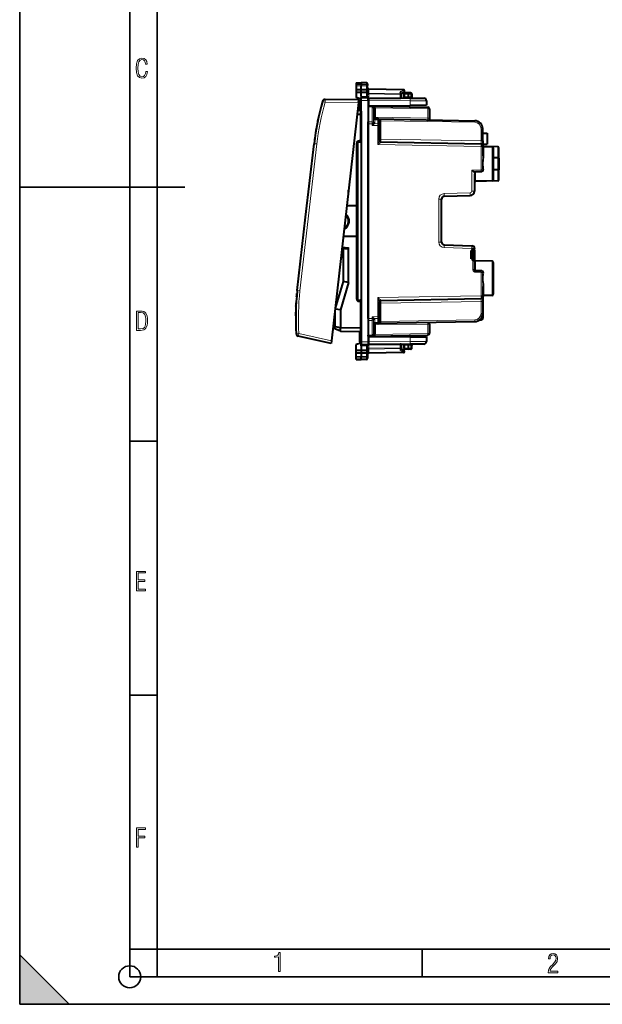
# Model space of a CAD drawing. Extents: x 0 to 420, y 0 to 297.
# Drawn here: x 0 to 106, y 0 to 179 of the extents above; entities that cross this region are included whole.
import ezdxf

# ---------------------------------------------------------------- set-up
doc = ezdxf.new("R2010")
doc.units = 0

msp = doc.modelspace()

# ---------------------------------------------------------------- linework, layer by layer
at = {"color": 7, "lineweight": 35}
for p, q in [((0, 0), (0, 297)), ((0, 0), (0, 297)), ((20.000401, 4.99976), (20.000401, 292)), ((25.000401, 9.99976), (25.000401, 287)), ((0, 148.5), (30, 148.5)), ((20.000401, 102.333), (25.000401, 102.333)), ((20.000401, 56.166599), (25.000401, 56.166599)), ((0, 9), (9, 0)), ((0, 0), (0, 9)), ((20.000401, 10), (25.000401, 10)), ((20.000401, 9.99976), (25.000401, 9.99976)), ((25.000401, 9.99976), (410, 9.99976)), ((25.0005, 4.99976), (25.0005, 9.99976)), ((73.125504, 4.99976), (73.125504, 9.99976)), ((20.000401, 4.99976), (167.501007, 4.99976)), ((0, 0), (420, 0)), ((0, 0), (420, 0)), ((0, 0), (9, 0))]:
    msp.add_line(p, q, dxfattribs=at)
at = {"color": 7, "lineweight": 40}
for p, q in [((61.138, 167.463974), (62.037998, 167.479691)), ((61.138, 167.463974), (62.037998, 167.479691)), ((61.138, 167.463974), (61.138, 167.143402)), ((61.138, 167.143402), (61.138, 166.944305)), ((61.138, 166.944305), (61.138, 166.273743)), ((62.037998, 167.479691), (62.037998, 167.157425)), ((63.016491, 167.462616), (62.037998, 167.479691)), ((63.016491, 167.462616), (62.037998, 167.479691)), ((62.037998, 167.157425), (62.037998, 166.941345)), ((62.037998, 166.270798), (62.037998, 166.941345)), ((63.213001, 167.262634), (63.213001, 166.969452)), ((63.213001, 166.213348), (63.213001, 166.969452)), ((61.138, 166.273743), (62.037998, 166.270798)), ((61.138, 166.273666), (61.138, 165.782639)), ((61.138, 165.782639), (61.138, 164.779694)), ((61.138, 165.782639), (62.037998, 165.779694)), ((62.037998, 164.479691), (61.138, 164.779694)), ((62.037998, 166.270798), (63.016491, 166.274002)), ((62.037998, 165.779694), (62.037998, 166.270798)), ((62.037998, 165.779694), (63.016491, 165.782898)), ((62.037998, 165.017212), (62.037998, 165.779694)), ((62.037998, 165.017212), (62.037998, 164.779694)), ((62.037998, 164.779694), (63.313, 164.768555)), ((62.037998, 164.279709), (62.037998, 164.779434)), ((63.21077, 165.040649), (63.213001, 164.903076)), ((63.213001, 166.047211), (63.213001, 166.213348)), ((63.213001, 165.918671), (63.213001, 166.047211)), ((63.213001, 165.351776), (63.213001, 165.918671)), ((63.213001, 164.76944), (63.213001, 164.903076)), ((63.313, 164.268585), (63.313, 164.768311)), ((63.313412, 164.768555), (63.360733, 164.768143)), ((63.39233, 164.73587), (63.360733, 164.768143)), ((69.716492, 166.216171), (63.409508, 166.326263)), ((63.510593, 164.689896), (69.116493, 164.668091)), ((69.313004, 165.517181), (69.822105, 165.848587)), ((69.313004, 165.34346), (69.313004, 165.564713)), ((69.313004, 164.71582), (69.313004, 165.34346)), ((69.313004, 164.716202), (70.939178, 164.702011)), ((69.717934, 166.157562), (69.824211, 166.182434)), ((69.788002, 164.886337), (69.788002, 165.418304)), ((70.638, 165.629684), (69.984512, 165.618286)), ((70.637917, 165.629288), (70.638, 165.429779)), ((71.064743, 165.625961), (70.638, 165.629684)), ((70.638, 164.904541), (70.638, 165.429779)), ((70.638084, 164.705048), (70.638, 164.904587)), ((70.939178, 164.702011), (73.417366, 164.680389)), ((71.262726, 165.415497), (71.236137, 164.908142)), ((61.63213, 164.392944), (55.521999, 164.446274)), ((61.575317, 163.894333), (56.640076, 120.578255)), ((61.575317, 163.894333), (61.632099, 164.3927)), ((61.813004, 162.409119), (61.813, 164.279221)), ((61.813, 164.279221), (61.813004, 162.409119)), ((62.037998, 164.479691), (62.00951, 164.479187)), ((62.037998, 162.329681), (62.037998, 164.279709)), ((63.313, 164.268585), (63.313, 120.3908)), ((63.511253, 163.293915), (63.313099, 163.292191)), ((64.043236, 163.217377), (63.338001, 163.229691)), ((63.338001, 163.229477), (63.338001, 163.083221)), ((63.338001, 163.083221), (63.338001, 160.375214)), ((63.511253, 163.293915), (70.939178, 163.358734)), ((64.043236, 163.217377), (74.143234, 163.041077)), ((64.043518, 163.217377), (64.061653, 163.216492)), ((64.337997, 162.858841), (64.337997, 162.917343)), ((64.337997, 162.858841), (64.337997, 161.20079)), ((69.313004, 163.292191), (69.313004, 163.344543)), ((69.313004, 163.292191), (69.313004, 163.125397)), ((73.913002, 163.384689), (70.939178, 163.358734)), ((73.913002, 164.180405), (73.913002, 163.384689)), ((61.841492, 161.709503), (61.325363, 161.7005)), ((61.841492, 162.409607), (61.40527, 162.401993)), ((61.841972, 162.409607), (61.842815, 162.409637)), ((61.841972, 161.709503), (61.842815, 161.709518)), ((62.037998, 162.329681), (62.037998, 156.970657)), ((74.438004, 162.741119), (74.438004, 161.03479)), ((53.898399, 159.285599), (53.863075, 159.086853)), ((54.128227, 160.470673), (54.087105, 160.270569)), ((54.189091, 160.758698), (54.128227, 160.470673)), ((54.232475, 160.958527), (54.189091, 160.758698)), ((63.338001, 160.021683), (63.338001, 160.375214)), ((63.338001, 124.637695), (63.338001, 160.021683)), ((65.043236, 160.893677), (64.616493, 160.901123)), ((65.043236, 160.893677), (82.664177, 160.586105)), ((65.337997, 160.589279), (65.337997, 160.535156)), ((65.337997, 160.535156), (65.337997, 159.827866)), ((65.337997, 159.827866), (65.337997, 159.686432)), ((65.337997, 159.686432), (65.337997, 156.997742)), ((74.438004, 161.03479), (74.438004, 160.729691)), ((53.628559, 157.605347), (53.600929, 157.406555)), ((53.81263, 158.79361), (53.779533, 158.59462)), ((53.863075, 159.086853), (53.81263, 158.79361)), ((63.313, 158.937759), (63.338001, 158.937546)), ((84.138, 156.906601), (84.138, 159.086334)), ((84.138, 158.329681), (84.938004, 158.329681)), ((84.938004, 158.329681), (84.938004, 156.329681)), ((51.953979, 143.051361), (53.475491, 156.405502)), ((53.561443, 157.110397), (53.53603, 156.911362)), ((53.600929, 157.406555), (53.561443, 157.110397)), ((61.313, 156.42395), (61.313, 128.235428)), ((61.841492, 156.826263), (61.70602, 156.823898)), ((62.037998, 156.970657), (62.037998, 156.829681)), ((62.037998, 156.829681), (62.037998, 156.629715)), ((62.037998, 156.629715), (62.037998, 128.029663)), ((65.632767, 156.724548), (83.843231, 156.406677)), ((84.138, 156.906601), (84.138, 156.107132)), ((84.138, 156.329681), (84.938004, 156.329681)), ((84.138, 155.906723), (84.138, 156.106323)), ((84.138, 155.906723), (84.138, 154.182404)), ((86.841492, 155.833115), (84.334511, 155.876877)), ((86.841492, 155.833115), (84.334511, 155.876877)), ((85.841492, 155.833115), (84.334511, 155.859421)), ((85.841492, 155.833115), (84.334511, 155.859421)), ((63.338001, 155.329681), (63.313, 155.325287)), ((86.038002, 155.633148), (86.038002, 149.826233)), ((87.038002, 153.788635), (87.038002, 155.633148)), ((86.841492, 153.82576), (86.038002, 153.828308)), ((87.038002, 153.788635), (87.038002, 151.670731)), ((82.638, 150.896454), (82.638, 147.802246)), ((82.80703, 151.332642), (83.843231, 151.350723)), ((86.841492, 151.633621), (86.038002, 151.631058)), ((87.038002, 149.826233), (87.038002, 151.670731)), ((85.841492, 149.626266), (82.834511, 149.573776)), ((86.841492, 149.626251), (82.834511, 149.55632)), ((59.762848, 147.233566), (59.762848, 147.986481)), ((77.120552, 146.837021), (81.865921, 147.002731)), ((61.112999, 145.079681), (59.43166, 145.079681)), ((61.312969, 145.079681), (61.112999, 145.079681)), ((76.638, 138.522064), (76.638, 146.337326)), ((50.432465, 129.69722), (51.953979, 143.051361)), ((58.805016, 139.579681), (61.112999, 139.579681)), ((61.112999, 139.579681), (61.312969, 139.579681)), ((77.120552, 138.022369), (82.155449, 137.846542)), ((58.475266, 136.683578), (58.549736, 136.646439)), ((58.601372, 136.24646), (58.64283, 136.610321)), ((58.763, 137.052612), (58.763, 131.329681)), ((59.762848, 131.182892), (59.762848, 137.425812)), ((82.038002, 135.479691), (82.038002, 136.979691)), ((82.142365, 136.979691), (82.038002, 136.979691)), ((82.142365, 136.979691), (82.237999, 136.979691)), ((82.237999, 137.329681), (82.638, 137.329681)), ((82.237999, 137.329681), (82.237999, 136.979691)), ((82.237999, 136.979691), (82.237999, 135.479691)), ((82.624527, 135.329681), (82.624527, 137.129684)), ((82.638, 137.346848), (82.638, 137.329681)), ((82.638, 137.329681), (82.638, 137.310852)), ((82.638, 137.057144), (82.638, 135.148514)), ((82.237999, 135.479691), (82.038002, 135.479691)), ((82.237999, 135.479691), (82.237999, 135.129684)), ((82.340622, 135.129684), (82.237999, 135.129684)), ((82.638, 135.129684), (82.340622, 135.129684)), ((82.638, 135.148514), (82.638, 135.129684)), ((82.638, 135.129684), (82.638, 133.526215)), ((82.7127, 135.129684), (82.638, 135.129684)), ((85.841492, 135.033112), (82.834511, 135.085602)), ((85.841492, 135.033112), (82.834511, 135.085602)), ((86.038002, 134.833145), (86.038002, 129.02623)), ((82.834511, 133.326263), (83.843231, 133.308655)), ((58.763, 131.329681), (57.315189, 126.503654)), ((59.762848, 131.182892), (58.262848, 126.182899)), ((59.762848, 131.182892), (58.763, 131.329681)), ((50.329502, 128.693588), (50.357651, 128.991058)), ((50.357651, 128.991058), (50.377659, 129.190704)), ((63.338001, 129.329681), (63.313, 129.334091)), ((84.138, 130.476974), (84.138, 128.752655)), ((50.206944, 126.997406), (50.223755, 127.294472)), ((50.223755, 127.294472), (50.236275, 127.495819)), ((50.311703, 128.493698), (50.329502, 128.693588)), ((61.841492, 127.833122), (61.70602, 127.83548)), ((62.037998, 128.029663), (62.037998, 127.829689)), ((62.037998, 127.829689), (62.037998, 127.688721)), ((62.037998, 127.688721), (62.037998, 122.329689)), ((65.337997, 127.661629), (65.337997, 124.972946)), ((65.632767, 127.934837), (83.843231, 128.252701)), ((84.138, 128.553055), (84.138, 128.752655)), ((84.138, 128.552246), (84.138, 127.752777)), ((84.138, 127.752777), (84.138, 125.573051)), ((85.841492, 128.826263), (84.334511, 128.799957)), ((50.14584, 125.090591), (50.148521, 125.295067)), ((50.148521, 125.295067), (50.154011, 125.589409)), ((50.154011, 125.589409), (50.158951, 125.793625)), ((50.196655, 126.795799), (50.206944, 126.997406)), ((57.263, 126.045593), (57.263, 123.195518)), ((58.262848, 126.182899), (57.294838, 126.325012)), ((57.360817, 126.903221), (57.430962, 126.887993)), ((58.262848, 126.182899), (58.262848, 123.012344)), ((63.313, 125.721619), (63.338001, 125.721832)), ((84.138, 125.563599), (84.138, 124.633598)), ((57.263, 123.987572), (57.027138, 123.975456)), ((57.131123, 124.888115), (57.263, 124.861855)), ((63.338001, 124.637695), (63.338001, 124.284164)), ((63.338001, 124.284164), (63.338001, 121.576157)), ((65.043236, 123.765701), (64.616493, 123.758255)), ((65.043236, 123.765701), (82.664177, 124.07328)), ((65.058945, 123.766388), (65.043571, 123.765709)), ((65.337997, 124.972946), (65.337997, 124.831512)), ((65.337997, 124.831512), (65.337997, 124.124222)), ((65.337997, 124.124222), (65.337997, 124.070099)), ((74.438004, 123.624588), (74.438004, 123.929688)), ((74.438004, 123.624588), (74.438004, 121.918251)), ((83.840622, 124.333611), (83.478218, 124.330452)), ((57.263, 123.195518), (58.262848, 123.012344)), ((57.263, 122.729691), (57.263, 123.195518)), ((58.262848, 122.312233), (57.263, 122.729691)), ((58.262695, 122.312241), (58.262695, 123.012344)), ((58.262848, 123.012344), (61.841492, 122.949875)), ((58.262848, 122.312233), (61.841492, 122.249771)), ((61.813, 120.380157), (61.813004, 122.250267)), ((61.813004, 122.250267), (61.813, 120.380157)), ((61.841972, 122.949867), (61.842815, 122.94986)), ((61.841972, 122.249763), (61.842815, 122.249741)), ((62.037998, 122.329689), (62.037998, 120.379669)), ((64.337997, 123.45858), (64.337997, 121.800537)), ((64.337997, 121.742294), (64.337997, 121.800537)), ((56.583263, 120.079643), (50.617744, 121.402168)), ((56.640076, 120.578255), (56.583294, 120.079895)), ((62.037998, 120.179688), (61.138, 119.879692)), ((62.037998, 120.179688), (62.00951, 120.180183)), ((62.037998, 120.379669), (62.037998, 119.879944)), ((62.037998, 119.879692), (63.313, 119.890816)), ((63.213001, 119.889946), (63.213001, 119.756302)), ((63.313, 120.3908), (63.313, 119.891068)), ((63.313, 119.890816), (63.360733, 119.891235)), ((63.511253, 121.365456), (63.313099, 121.367188)), ((63.338001, 121.429901), (63.338001, 121.576157)), ((63.338001, 121.429688), (64.043236, 121.442001)), ((63.39233, 119.9235), (63.360733, 119.891235)), ((63.510593, 119.96949), (69.116493, 119.991287)), ((63.511253, 121.365456), (70.939178, 121.300636)), ((64.043236, 121.442001), (74.143234, 121.618294)), ((69.313004, 121.533981), (69.313004, 121.367188)), ((69.313004, 121.367188), (69.313004, 121.314827)), ((69.313004, 119.943176), (70.939178, 119.957367)), ((69.313004, 119.315918), (69.313004, 119.94355)), ((70.638, 119.754829), (70.638077, 119.954338)), ((70.939178, 121.300636), (73.913002, 121.274681)), ((73.417366, 119.978996), (70.939178, 119.957367)), ((73.913002, 121.274681), (73.913002, 120.478973)), ((61.138, 118.87674), (61.138, 119.879692)), ((61.138, 118.87674), (62.037998, 118.879692)), ((61.138, 118.385704), (61.138, 118.876732)), ((61.138, 118.385635), (62.037998, 118.388588)), ((61.138, 117.71508), (61.138, 118.385635)), ((62.037998, 119.642159), (62.037998, 119.879692)), ((62.037998, 119.642159), (62.037998, 118.879692)), ((62.037998, 118.879692), (63.016491, 118.87648)), ((62.037998, 118.879692), (62.037998, 118.388588)), ((62.037998, 118.388588), (62.037998, 117.718033)), ((62.037998, 118.388588), (63.016491, 118.385376)), ((63.21077, 119.618736), (63.213001, 119.756302)), ((63.213001, 119.307594), (63.213001, 118.740715)), ((63.213001, 118.740715), (63.213001, 118.61216)), ((63.213001, 118.61216), (63.213001, 118.446037)), ((63.213001, 118.446037), (63.213001, 117.689926)), ((69.716492, 118.443207), (63.409508, 118.333122)), ((69.313004, 119.315918), (69.313004, 119.094673)), ((69.313004, 119.142189), (69.822105, 118.810791)), ((69.717934, 118.501823), (69.824211, 118.476944)), ((69.788002, 119.241066), (69.788002, 119.773041)), ((70.638, 119.029686), (69.984512, 119.041092)), ((70.637917, 119.03009), (70.638, 119.229599)), ((70.638, 119.229599), (70.638, 119.754829)), ((71.064743, 119.033417), (70.638, 119.029686)), ((71.262726, 119.243874), (71.236137, 119.751228)), ((61.138, 117.515976), (61.138, 117.71508)), ((61.138, 117.195396), (61.138, 117.515976)), ((61.138, 117.195396), (62.037998, 117.179688)), ((62.037998, 117.501953), (62.037998, 117.718033)), ((62.037998, 117.179688), (62.037998, 117.501953)), ((63.016491, 117.19677), (62.037998, 117.179688)), ((63.213001, 117.689926), (63.213001, 117.396736))]:
    msp.add_line(p, q, dxfattribs=at)
at = {"color": 7, "lineweight": 18}
for p, q in [((61.138, 167.143402), (62.037998, 167.157425)), ((61.138, 166.944305), (62.037998, 166.941345)), ((63.016491, 167.142181), (62.037998, 167.157425)), ((63.016491, 166.94455), (62.037998, 166.941345)), ((63.016491, 167.462616), (63.016491, 167.142181)), ((63.016491, 167.142181), (63.016491, 166.94455)), ((63.016491, 166.274002), (63.016491, 166.94455)), ((62.037998, 165.017212), (63.016491, 165.008682)), ((63.016491, 166.009644), (63.015526, 166.274002)), ((63.015526, 165.782898), (63.016491, 166.009644)), ((63.016491, 165.008682), (63.016491, 165.782898)), ((63.21077, 165.040649), (63.213001, 165.351776)), ((63.213001, 165.443069), (63.409508, 165.443069)), ((63.213001, 165.351776), (63.409508, 165.351776)), ((63.408066, 166.2677), (63.409439, 166.326172)), ((69.717934, 166.157562), (63.408066, 166.2677)), ((63.408066, 166.2677), (63.408066, 165.584473)), ((69.117935, 165.484818), (63.408066, 165.584473)), ((63.409508, 165.443069), (63.408066, 165.584473)), ((63.409508, 165.443069), (63.409508, 165.351776)), ((69.116493, 165.34346), (63.409508, 165.443069)), ((63.511253, 164.266846), (63.510593, 164.689896)), ((69.116493, 164.668091), (69.116493, 165.34346)), ((69.313004, 165.34346), (69.116493, 165.34346)), ((69.117935, 165.766998), (69.717934, 166.157562)), ((69.117935, 165.484818), (69.117935, 165.766998)), ((69.788002, 165.418304), (69.981018, 165.418304)), ((69.981018, 164.893082), (69.788094, 164.886353)), ((70.638, 165.429779), (69.981018, 165.418304)), ((69.981018, 164.893082), (69.981018, 165.418304)), ((70.638, 164.904541), (69.981018, 164.893082)), ((71.069977, 165.425964), (70.638, 165.429749)), ((70.638, 164.904587), (71.042473, 164.901062)), ((71.069977, 165.425964), (71.042473, 164.901062)), ((71.042473, 164.901062), (71.235641, 164.908112)), ((55.508965, 163.947281), (55.038441, 164.08815)), ((61.575317, 163.894333), (55.508965, 163.947281)), ((61.813, 164.279221), (61.871578, 164.279221)), ((62.037998, 164.282135), (61.871578, 164.279221)), ((61.871578, 162.412415), (61.871578, 164.279221)), ((62.037998, 164.279709), (63.313, 164.268585)), ((63.313, 164.266846), (63.511253, 164.266846)), ((64.043556, 163.070908), (63.338001, 163.083221)), ((63.511253, 164.266846), (70.939178, 164.202026)), ((63.511253, 164.266846), (63.511253, 163.293915)), ((64.043556, 163.070908), (64.043297, 163.217041)), ((64.043556, 163.070908), (64.043556, 160.3629)), ((64.632767, 162.907135), (64.337997, 162.907135)), ((64.632683, 162.911911), (64.632759, 162.907501)), ((64.632767, 162.907135), (74.143234, 162.741119)), ((64.632767, 162.907135), (64.632767, 161.20079)), ((70.939178, 164.202026), (70.939178, 163.358734)), ((70.939178, 164.202026), (73.913002, 164.180405)), ((61.841492, 161.709503), (61.841492, 157.02623)), ((61.842934, 162.409637), (61.842934, 161.709534)), ((64.632767, 161.20079), (64.337997, 161.20079)), ((74.143234, 161.03479), (64.632767, 161.20079)), ((74.143234, 162.741119), (74.438004, 162.741119)), ((74.143234, 162.741119), (74.143234, 161.03479)), ((63.313, 159.687225), (63.338001, 159.662781)), ((63.338001, 159.437531), (63.313, 159.437744)), ((64.043556, 160.3629), (63.338001, 160.375214)), ((64.040619, 160.009415), (63.338001, 160.021683)), ((64.040619, 160.009415), (64.043556, 160.3629)), ((64.040619, 160.009415), (64.040619, 159.703888)), ((64.040619, 160.009415), (64.173721, 160.009415)), ((64.040619, 159.703888), (64.173721, 160.009415)), ((64.040619, 159.703888), (64.305, 159.893127)), ((65.040619, 159.686432), (64.040619, 159.703888)), ((64.272079, 160.836166), (64.272034, 160.283539)), ((65.043556, 160.039963), (64.464676, 160.050064)), ((64.500603, 160.756729), (64.500511, 160.204132)), ((65.043556, 160.747253), (64.500603, 160.756729)), ((65.043556, 160.039963), (65.040619, 159.686432)), ((65.337997, 159.686432), (65.040619, 159.686432)), ((65.040619, 159.686432), (65.040619, 156.234879)), ((65.043289, 160.893463), (65.043556, 160.747253)), ((65.043556, 160.747253), (65.043556, 160.039963)), ((65.337997, 160.583435), (65.632767, 160.583435)), ((65.632759, 160.583923), (65.632713, 160.586349)), ((65.632767, 157.224472), (65.632767, 160.583435)), ((65.632767, 160.583435), (82.664177, 160.286148)), ((74.143234, 161.03479), (74.438004, 161.03479)), ((63.313, 158.737762), (63.338001, 158.737549)), ((83.843231, 159.086334), (84.138, 159.086334)), ((83.843231, 156.906601), (83.843231, 159.086334)), ((50.920582, 129.641602), (53.963608, 156.349884)), ((53.475491, 156.405502), (53.963608, 156.349884)), ((61.116489, 145.079681), (61.116489, 156.42395)), ((61.313, 156.42395), (61.116489, 156.42395)), ((61.50951, 156.42395), (61.313, 156.42395)), ((61.50951, 156.42395), (61.50951, 128.235428)), ((61.70602, 157.023865), (61.841492, 157.02623)), ((61.841492, 156.626282), (61.70602, 156.623932)), ((62.037998, 157.02623), (61.841492, 157.02623)), ((65.040619, 156.234879), (83.840622, 155.906723)), ((65.337997, 157.224472), (65.632767, 157.224472)), ((65.632271, 156.70784), (65.632713, 156.724304)), ((83.843231, 156.906601), (65.632767, 157.224472)), ((83.840622, 155.906723), (84.138, 155.906723)), ((83.840622, 155.906723), (83.840622, 151.650681)), ((83.843231, 156.906601), (84.138, 156.906601)), ((84.334511, 155.876877), (84.334511, 155.871841)), ((84.334511, 155.859421), (84.334511, 154.095154)), ((85.841492, 155.833115), (85.841492, 149.626266)), ((86.841492, 153.82576), (86.841492, 155.833115)), ((63.338001, 155.127991), (63.313, 155.123581)), ((86.841492, 153.82576), (86.841492, 151.633621)), ((82.142365, 151.621033), (83.840622, 151.650681)), ((82.142365, 151.621033), (82.142365, 147.802246)), ((82.627747, 151.132904), (82.61837, 151.132675)), ((82.82016, 151.228043), (82.82016, 151.33287)), ((82.82016, 151.228043), (83.843231, 151.245331)), ((82.834511, 151.005707), (82.834511, 149.573776)), ((83.840622, 151.650681), (84.123337, 151.650681)), ((83.843231, 151.245331), (83.843231, 151.350723)), ((86.841492, 149.626251), (86.841492, 151.633621)), ((82.834511, 149.574127), (82.834511, 149.55632)), ((59.664982, 147.127518), (59.72459, 147.128937)), ((77.107468, 147.336716), (81.852829, 147.502426)), ((82.638, 147.802246), (82.142365, 147.802246)), ((61.112999, 139.579681), (61.112999, 145.079681)), ((76.638, 146.337326), (76.142365, 146.337326)), ((76.142365, 138.522064), (76.142365, 146.337326)), ((61.116489, 128.235428), (61.116489, 139.579681)), ((76.638, 138.522064), (76.142365, 138.522064)), ((58.601372, 136.24646), (58.427601, 136.266266)), ((58.64283, 136.610321), (58.469059, 136.630127)), ((58.499149, 136.895142), (58.754585, 136.767792)), ((58.801807, 137.244843), (58.716152, 137.263931)), ((77.107468, 137.522675), (82.142365, 137.346848)), ((82.638, 137.346848), (82.142365, 137.346848)), ((82.142365, 137.346848), (82.142365, 136.979691)), ((82.624527, 137.129684), (82.237999, 137.129684)), ((82.638, 137.057144), (82.624504, 137.057144)), ((82.624527, 135.329681), (82.237999, 135.329681)), ((82.340622, 135.129684), (82.340622, 133.526215)), ((82.834511, 135.085602), (82.834511, 133.431091)), ((85.841492, 135.033112), (85.841492, 128.826263)), ((82.638, 133.526215), (82.340622, 133.526215)), ((83.843231, 133.414032), (82.834511, 133.431091)), ((82.836258, 133.02623), (82.834511, 133.326263)), ((82.836258, 133.02623), (83.840622, 133.008698)), ((83.840622, 133.008698), (83.840622, 128.752655)), ((83.840622, 133.008698), (84.123337, 133.008698)), ((83.843231, 133.414032), (83.843231, 133.308655)), ((58.653454, 130.964539), (57.373959, 127.019455)), ((50.432465, 129.69722), (50.920582, 129.641602)), ((63.338001, 129.531387), (63.313, 129.535797)), ((84.334511, 130.564209), (84.334511, 128.799957)), ((61.116489, 128.235428), (61.313, 128.235428)), ((61.50951, 128.235428), (61.313, 128.235428)), ((61.841492, 128.033081), (61.70602, 128.035446)), ((61.70602, 127.635513), (61.841492, 127.633148)), ((61.841492, 127.633148), (62.037998, 127.633148)), ((61.841492, 127.633148), (61.841492, 122.949875)), ((65.040619, 128.4245), (83.840622, 128.752655)), ((65.040619, 128.4245), (65.040619, 124.972946)), ((65.337997, 127.434914), (65.632767, 127.434914)), ((65.632713, 127.935066), (65.632271, 127.951538)), ((83.843231, 127.752777), (65.632767, 127.434914)), ((65.632767, 124.075951), (65.632767, 127.434914)), ((83.840622, 128.752655), (84.138, 128.752655)), ((83.843231, 127.752777), (84.138, 127.752777)), ((83.843231, 127.752777), (83.843231, 125.573051)), ((57.263279, 125.509438), (57.202812, 125.516327)), ((57.369316, 126.683105), (57.33617, 126.686882)), ((63.313, 125.921608), (63.338001, 125.921829)), ((83.843231, 125.573051), (84.138, 125.573051)), ((57.263, 124.186691), (57.049957, 124.175751)), ((57.108471, 124.689293), (57.263, 124.658516)), ((63.338001, 125.221855), (63.313, 125.221634)), ((63.338001, 124.99659), (63.313, 124.972145)), ((63.338001, 124.637695), (64.040619, 124.649963)), ((63.338001, 124.284164), (64.043556, 124.296478)), ((65.040619, 124.972946), (64.040619, 124.95549)), ((64.040619, 124.95549), (64.040619, 124.649963)), ((64.173721, 124.649963), (64.040619, 124.95549)), ((64.305, 124.766243), (64.040619, 124.95549)), ((64.043556, 124.296478), (64.040619, 124.649963)), ((64.040619, 124.649963), (64.173721, 124.649963)), ((64.043556, 124.296478), (64.043556, 121.58847)), ((64.272079, 123.823204), (64.272034, 124.375847)), ((65.043556, 124.619415), (64.464676, 124.609306)), ((64.500603, 123.902649), (64.500511, 124.455246)), ((65.043556, 123.912125), (64.500603, 123.902649)), ((74.143234, 123.624588), (64.632767, 123.45858)), ((65.337997, 124.972946), (65.040619, 124.972946)), ((65.040619, 124.972946), (65.043556, 124.619415)), ((65.043556, 123.912125), (65.043289, 123.765915)), ((65.043556, 124.619415), (65.043556, 123.912125)), ((65.337997, 124.075951), (65.632767, 124.075951)), ((65.632721, 124.073509), (65.632767, 124.075951)), ((65.632767, 124.075951), (82.664177, 124.37323)), ((74.438004, 123.624588), (74.143234, 123.624588)), ((74.143234, 123.624588), (74.143234, 121.918251)), ((83.840622, 124.676559), (83.840622, 124.333611)), ((56.640076, 120.578255), (50.717293, 121.891304)), ((61.842934, 122.249748), (61.842934, 122.949852)), ((61.871578, 120.380157), (61.871578, 122.246964)), ((64.632767, 123.45858), (64.337997, 123.45858)), ((64.632767, 121.752243), (64.337997, 121.752243)), ((64.632759, 121.751877), (64.632683, 121.747467)), ((64.632767, 123.45858), (64.632767, 121.752243)), ((64.632767, 121.752243), (74.143234, 121.918251)), ((74.438004, 121.918251), (74.143234, 121.918251)), ((61.813, 120.380157), (61.871578, 120.380157)), ((62.037998, 120.377251), (61.871578, 120.380157)), ((62.037998, 120.379669), (63.313, 120.3908)), ((63.313, 120.392525), (63.511253, 120.392525)), ((63.338001, 121.576157), (64.043556, 121.58847)), ((63.510593, 119.96949), (63.511253, 120.392525)), ((63.511253, 120.392525), (63.511253, 121.365456)), ((63.511253, 120.392525), (70.939178, 120.457352)), ((64.043289, 121.442238), (64.043556, 121.58847)), ((69.116493, 119.315918), (69.116493, 119.991287)), ((70.939178, 121.300636), (70.939178, 120.457352)), ((73.913002, 120.478973), (70.939178, 120.457352)), ((62.037998, 119.642159), (63.016491, 119.650696)), ((63.015526, 118.876488), (63.016491, 118.649727)), ((63.016491, 118.649727), (63.015526, 118.385376)), ((63.016491, 119.650696), (63.016491, 118.87648)), ((63.016491, 118.385376), (63.016491, 117.714821)), ((63.21077, 119.618736), (63.213001, 119.307594)), ((63.409508, 119.307594), (63.213001, 119.307594)), ((63.409508, 119.216301), (63.213001, 119.216301)), ((63.409508, 119.216301), (63.408066, 119.074898)), ((69.117935, 119.174561), (63.408066, 119.074898)), ((63.408066, 118.391678), (63.408066, 119.074898)), ((69.717934, 118.501823), (63.408066, 118.391678)), ((63.408066, 118.391678), (63.409439, 118.333206)), ((69.116493, 119.315918), (63.409508, 119.216301)), ((63.409508, 119.307594), (63.409508, 119.216301)), ((69.313004, 119.315918), (69.116493, 119.315918)), ((69.117935, 119.174561), (69.117935, 118.89238)), ((69.117935, 118.89238), (69.717934, 118.501823)), ((69.788002, 119.241066), (69.981018, 119.241066)), ((69.788406, 119.773026), (69.981018, 119.766296)), ((70.638, 119.754829), (69.981018, 119.766296)), ((69.981018, 119.241066), (69.981018, 119.766296)), ((70.638, 119.229599), (69.981018, 119.241066)), ((70.638, 119.754791), (71.042473, 119.758324)), ((71.069977, 119.233406), (70.638, 119.229637)), ((71.042473, 119.758324), (71.236038, 119.751236)), ((71.069977, 119.233406), (71.042473, 119.758324)), ((61.138, 117.71508), (62.037998, 117.718033)), ((61.138, 117.515976), (62.037998, 117.501953)), ((63.016491, 117.714821), (62.037998, 117.718033)), ((63.016491, 117.517197), (62.037998, 117.501953)), ((63.016491, 117.714821), (63.016491, 117.517197)), ((63.016491, 117.517197), (63.016491, 117.19677))]:
    msp.add_line(p, q, dxfattribs=at)
for points in [[(23.198622, 169.552216), (22.902647, 169.552216), (22.82748, 169.129395), (22.686541, 168.82402), (22.475132, 168.640808), (22.207346, 168.579727), (21.878487, 168.673691), (21.652983, 168.964966), (21.521441, 169.448853), (21.479158, 170.130066), (21.521441, 170.80658), (21.652983, 171.290466), (21.878487, 171.581741), (22.207346, 171.680405), (22.470432, 171.624023), (22.677145, 171.468994), (22.813387, 171.210602), (22.87446, 170.862946), (23.175131, 170.862946), (23.095264, 171.323349), (22.902647, 171.661606), (22.597279, 171.873016), (22.207346, 171.948181), (21.737547, 171.835434), (21.418083, 171.497177), (21.230165, 170.928726), (21.173788, 170.130066), (21.230165, 169.322006), (21.418083, 168.753555), (21.737547, 168.415298), (22.207346, 168.307251), (22.601976, 168.382416), (22.902647, 168.61731), (23.099964, 169.007248)], [(21.209959, 122.479729), (21.938147, 122.479729), (22.267006, 122.49852), (22.53949, 122.573685), (22.760294, 122.695839), (22.93412, 122.879059), (23.060965, 123.118652), (23.150227, 123.419327), (23.201904, 123.790466), (23.220697, 124.232079), (23.201904, 124.668991), (23.150227, 125.040131), (23.065662, 125.340805), (22.93412, 125.580399), (22.760294, 125.758926), (22.53949, 125.881073), (22.262308, 125.956238), (21.938147, 125.979729), (21.209959, 125.979729)], [(21.501234, 122.742813), (21.501234, 125.721336), (21.919355, 125.721336), (22.407946, 125.641472), (22.708616, 125.387779), (22.858952, 124.927383), (22.891838, 124.607918), (22.905931, 124.227379), (22.858952, 123.527382), (22.708616, 123.066978), (22.407946, 122.817986), (21.919355, 122.742813)], [(21.244259, 75.172127), (22.850969, 75.172127), (22.850969, 75.444611), (21.535534, 75.444611), (21.535534, 76.868103), (22.719427, 76.868103), (22.719427, 77.135887), (21.535534, 77.135887), (21.535534, 78.399643), (22.850969, 78.399643), (22.850969, 78.672127), (21.244259, 78.672127)], [(21.244259, 28.569124), (21.535534, 28.569124), (21.535534, 30.265097), (22.719427, 30.265097), (22.719427, 30.532883), (21.535534, 30.532883), (21.535534, 31.79664), (22.850969, 31.79664), (22.850969, 32.069122), (21.244259, 32.069122)], [(47.03595, 5.977674), (47.322525, 5.977674), (47.322525, 9.425997), (47.101723, 9.425997), (47.026554, 9.120627), (46.876217, 8.918613), (46.63662, 8.796467), (46.303062, 8.754185), (46.303062, 8.575661), (46.490982, 8.570963), (47.03595, 8.613245)], [(96.03479, 5.748185), (97.749557, 5.748185), (97.749557, 6.034762), (96.349556, 6.034762), (96.396538, 6.279058), (96.537476, 6.518655), (96.758286, 6.777044), (97.049561, 7.063622), (97.373718, 7.378386), (97.632111, 7.763621), (97.740166, 8.332078), (97.679092, 8.722011), (97.509964, 9.013286), (97.24218, 9.196507), (96.899223, 9.26228), (96.560966, 9.196507), (96.307274, 9.00389), (96.142845, 8.698521), (96.086472, 8.294494), (96.086472, 8.242816), (96.354256, 8.242816), (96.391838, 8.571675), (96.499893, 8.811273), (96.678421, 8.952211), (96.927414, 8.999191), (97.138824, 8.952211), (97.303253, 8.825366), (97.411301, 8.623353), (97.448891, 8.355568), (97.397209, 8.007916), (97.256271, 7.721339), (96.786469, 7.195165), (96.457611, 6.85691), (96.218018, 6.537447), (96.081772, 6.175702)]]:
    msp.add_lwpolyline(points, close=True, dxfattribs=at)
for points in [[(63.213001, 166.969452), (63.210514, 166.996384), (63.203102, 167.022766), (63.191063, 167.047623), (63.16787, 167.078079), (63.122631, 167.113098), (63.064594, 167.135712), (63.016491, 167.142181)], [(63.213001, 166.969452), (63.212631, 166.96814), (63.211975, 166.96727), (63.209682, 166.965515), (63.203857, 166.962906), (63.184635, 166.958069), (63.120411, 166.950317), (63.016491, 166.94455)], [(64.500603, 160.756729), (64.502945, 160.78624), (64.510139, 160.812943), (64.52166, 160.836578), (64.532448, 160.851883), (64.544716, 160.865326), (64.558449, 160.877136), (64.572746, 160.886749), (64.595947, 160.897461), (64.606766, 160.900253), (64.616493, 160.901123)], [(65.337997, 156.997742), (65.336029, 156.976196), (65.330765, 156.950607), (65.323044, 156.922211), (65.303276, 156.861984), (65.287971, 156.820038), (65.254639, 156.734482), (65.185699, 156.568451), (65.138763, 156.459274), (65.040619, 156.234879)], [(65.632271, 156.70784), (65.631256, 156.701691), (65.624069, 156.687363), (65.612198, 156.671906), (65.578995, 156.638153), (65.548653, 156.611221), (65.48307, 156.557709), (65.415268, 156.505615), (65.265205, 156.395264), (65.040619, 156.234879)], [(84.123337, 151.650681), (84.104454, 151.900223), (84.084366, 152.154877), (84.072914, 152.326019), (84.064636, 152.49675), (84.060562, 152.666611), (84.061203, 152.838135), (84.066551, 153.010025), (84.074402, 153.158264), (84.08448, 153.305969), (84.099632, 153.499237), (84.114822, 153.69043), (84.129601, 153.910477), (84.134727, 154.019745), (84.138, 154.182404)], [(84.310074, 151.715469), (84.294136, 151.839417), (84.258293, 152.092651), (84.237663, 152.248581), (84.228592, 152.326736), (84.21727, 152.443649), (84.20948, 152.55751), (84.205437, 152.670761), (84.204971, 152.751251), (84.206535, 152.831894), (84.215485, 152.993637), (84.231102, 153.155487), (84.240799, 153.236145), (84.262474, 153.396332), (84.295921, 153.633041), (84.311523, 153.756226), (84.326675, 153.909409), (84.332405, 154.002563), (84.334511, 154.095154)], [(82.80703, 151.332642), (82.787582, 151.334259), (82.764511, 151.339233), (82.738678, 151.346832), (82.688889, 151.364716), (82.65406, 151.378693), (82.583099, 151.409332), (82.437256, 151.477066), (82.34111, 151.523453), (82.142365, 151.621033)], [(82.61837, 151.132675), (82.60997, 151.13382), (82.600388, 151.137421), (82.589844, 151.143143), (82.571259, 151.156021), (82.530746, 151.190765), (82.49752, 151.222977), (82.431313, 151.292236), (82.366669, 151.363525), (82.22905, 151.520645), (82.142365, 151.621033)], [(59.672634, 147.192352), (59.696651, 147.176178), (59.707222, 147.166534), (59.715637, 147.156235), (59.721714, 147.14476), (59.72459, 147.128937)], [(59.72459, 137.530441), (59.722282, 137.51619), (59.71558, 137.503082), (59.706856, 137.492508), (59.685135, 137.474762), (59.656773, 137.458649), (59.626461, 137.445526), (59.595089, 137.434601), (59.546307, 137.421204), (59.496983, 137.410858), (59.447426, 137.402924), (59.397503, 137.396988), (59.295811, 137.390198), (59.229675, 137.389069), (59.163448, 137.390274), (59.096741, 137.393707), (59.030106, 137.399216), (58.8978, 137.416077), (58.766609, 137.440414)], [(59.762848, 137.425812), (59.742069, 137.399643), (59.726723, 137.383713), (59.694584, 137.356018), (59.660484, 137.332153), (59.6255, 137.311676), (59.589901, 137.293961), (59.553844, 137.278549), (59.509869, 137.262573), (59.465511, 137.249115), (59.420876, 137.237885), (59.376034, 137.228668), (59.328526, 137.220947), (59.280918, 137.215134), (59.185555, 137.208786), (59.089626, 137.208923), (58.994049, 137.215088), (58.897507, 137.227173), (58.801807, 137.244843)], [(82.340622, 133.526215), (82.3424, 133.490906), (82.347687, 133.45578), (82.354111, 133.428726), (82.362457, 133.401978), (82.384422, 133.34964), (82.412598, 133.299377), (82.446022, 133.251678), (82.485626, 133.205139), (82.529419, 133.162292), (82.57679, 133.123749), (82.62722, 133.090286), (82.677246, 133.064133), (82.729156, 133.044144), (82.782379, 133.03125), (82.809273, 133.027725), (82.836258, 133.02623)], [(84.138, 130.476974), (84.134674, 130.640854), (84.129501, 130.750412), (84.1147, 130.96991), (84.094879, 131.219055), (84.076241, 131.472336), (84.064423, 131.702591), (84.061279, 131.817123), (84.060234, 131.931229), (84.061333, 132.045135), (84.064507, 132.159134), (84.069595, 132.273438), (84.084297, 132.503006), (84.104301, 132.756943), (84.123337, 133.008698)], [(84.334511, 130.564209), (84.333069, 130.640442), (84.329086, 130.716812), (84.319908, 130.826019), (84.307693, 130.935059), (84.282761, 131.120712), (84.247452, 131.372147), (84.231552, 131.500031), (84.215721, 131.662506), (84.206635, 131.824265), (84.204994, 131.9048), (84.205376, 131.985168), (84.209259, 132.097702), (84.216805, 132.210449), (84.229332, 132.339661), (84.245071, 132.469116), (84.281097, 132.726562), (84.301041, 132.871658), (84.310074, 132.943909)], [(65.040619, 128.4245), (65.138191, 128.201447), (65.184471, 128.093826), (65.253258, 127.928352), (65.287033, 127.841835), (65.302567, 127.799416), (65.322662, 127.738457), (65.330566, 127.709564), (65.335968, 127.683533), (65.337997, 127.661629)], [(65.040619, 128.4245), (65.233994, 128.286606), (65.326004, 128.21994), (65.463531, 128.116867), (65.522835, 128.069748), (65.550751, 128.046387), (65.588661, 128.012131), (65.613441, 127.986038), (65.622696, 127.97406), (65.631119, 127.958122), (65.632271, 127.951538)], [(64.616493, 123.758255), (64.597122, 123.761528), (64.575142, 123.77121), (64.553078, 123.786491), (64.532967, 123.806847), (64.516548, 123.831955), (64.507767, 123.853302), (64.50235, 123.876953), (64.500603, 123.902649)], [(63.213001, 117.689926), (63.212631, 117.691238), (63.211975, 117.692116), (63.209682, 117.693863), (63.203857, 117.696465), (63.184635, 117.701302), (63.120411, 117.709061), (63.016491, 117.714821)], [(63.213001, 117.689926), (63.210514, 117.662994), (63.203102, 117.636612), (63.191063, 117.611755), (63.16787, 117.581299), (63.122631, 117.546288), (63.064594, 117.523674), (63.016491, 117.517197)]]:
    msp.add_lwpolyline(points, dxfattribs=at)
at = {"color": 7, "lineweight": 40}
for points in [[(63.213001, 166.213348), (63.210728, 166.226105), (63.202538, 166.238419), (63.187092, 166.249268), (63.173256, 166.255188), (63.156559, 166.260239), (63.125137, 166.266541), (63.089741, 166.270782), (63.016491, 166.274002)], [(63.213001, 165.918671), (63.211807, 165.900986), (63.207684, 165.882614), (63.202675, 165.869873), (63.195629, 165.857285), (63.186474, 165.845123), (63.17527, 165.83371), (63.162155, 165.823242), (63.147308, 165.813889), (63.128613, 165.804718), (63.108158, 165.797089), (63.063488, 165.786682), (63.016491, 165.782898)], [(69.313004, 165.564713), (69.311951, 165.57959), (69.308861, 165.594818), (69.302933, 165.612442), (69.294716, 165.629913), (69.274101, 165.66124), (69.258949, 165.678879), (69.24205, 165.695496), (69.204086, 165.725113), (69.162163, 165.749176), (69.117935, 165.766998)], [(61.842934, 161.709534), (61.889332, 161.71225), (61.933029, 161.719391), (61.972012, 161.73082), (62.004131, 161.746216), (62.022495, 161.760376), (62.034065, 161.776016), (62.037998, 161.792358)], [(62.037998, 156.970657), (62.035591, 156.934219), (62.028954, 156.899445), (62.017456, 156.862732), (62.002861, 156.828979), (61.986858, 156.799347), (61.969566, 156.772141), (61.950195, 156.745392), (61.91029, 156.697693), (61.888313, 156.673981), (61.841492, 156.626282)], [(86.841492, 153.82576), (86.909966, 153.823318), (86.971939, 153.81633), (86.99765, 153.811157), (87.018082, 153.804947), (87.028915, 153.799835), (87.035698, 153.794327), (87.037743, 153.790543), (87.038002, 153.788635)], [(86.841492, 151.633621), (86.909966, 151.636063), (86.971939, 151.643051), (86.99765, 151.648224), (87.018082, 151.654434), (87.028915, 151.659546), (87.035698, 151.665054), (87.037743, 151.668823), (87.038002, 151.670731)], [(58.549736, 136.646439), (58.578751, 136.633392), (58.592781, 136.62886), (58.61216, 136.62645), (58.625244, 136.629456), (58.632267, 136.633698), (58.64312, 136.645294), (58.653202, 136.661301), (58.67271, 136.694901)], [(82.624527, 137.129684), (82.627396, 137.200012), (82.631622, 137.243347), (82.635933, 137.281342), (82.638, 137.310852)], [(82.624527, 135.329681), (82.627396, 135.259369), (82.631622, 135.216034), (82.635933, 135.17804), (82.638, 135.148529)], [(62.037998, 127.688721), (62.035591, 127.725166), (62.028954, 127.759933), (62.017456, 127.796638), (62.002861, 127.830391), (61.986858, 127.860031), (61.969566, 127.887238), (61.950191, 127.913994), (61.91029, 127.961685), (61.888313, 127.985405), (61.841492, 128.033081)], [(61.842934, 122.949852), (61.889332, 122.947121), (61.933029, 122.939987), (61.972012, 122.928558), (62.004131, 122.913155), (62.022495, 122.899002), (62.034065, 122.883354), (62.037998, 122.86702)], [(63.213001, 118.740715), (63.211807, 118.758392), (63.207684, 118.776764), (63.202675, 118.789513), (63.195629, 118.802101), (63.186474, 118.814247), (63.17527, 118.825676), (63.162155, 118.836143), (63.147308, 118.84549), (63.128613, 118.854668), (63.108158, 118.862297), (63.063488, 118.872704), (63.016491, 118.87648)], [(63.213001, 118.446037), (63.210728, 118.433273), (63.202538, 118.420959), (63.187092, 118.41011), (63.173256, 118.404198), (63.156559, 118.399132), (63.125137, 118.392838), (63.089741, 118.388588), (63.016491, 118.385384)], [(69.313004, 119.094673), (69.311951, 119.079796), (69.308861, 119.064568), (69.302933, 119.046936), (69.294716, 119.029465), (69.274101, 118.998138), (69.258949, 118.980492), (69.24205, 118.963882), (69.204086, 118.934265), (69.162163, 118.910194), (69.117935, 118.89238)]]:
    msp.add_lwpolyline(points, dxfattribs=at)
at = {"color": 7, "lineweight": 35}
msp.add_circle((20.000401, 4.99976), 2, dxfattribs=at)
at = {"color": 7, "lineweight": 40}
for centre, radius, start, end in [((63.013, 167.262634), 0.2, 359.999999, 89.000001), ((63.013, 167.262634), 0.2, 359.999999, 89.000001), ((63.412998, 166.52623), 0.2, 180.000009, 269.000003), ((63.513897, 164.872116), 0.182438, 228.257303, 268.960743), ((69.118042, 165.09935), 0.431187, 269.793453, 296.915417), ((69.587997, 164.886337), 0.2, 299.880702, 0), ((69.712997, 166.016205), 0.2, 303.061412, 89.000001), ((69.987999, 165.418304), 0.2, 90.999997, 179.999995), ((71.063004, 165.425964), 0.2, 357, 89.499999), ((71.43586, 164.897675), 0.2, 176.999995, 269.5), ((73.413002, 164.180405), 0.5, 360, 89.499999), ((98.186226, 151.311356), 45, 163.505044, 173.500001), ((55.517635, 163.946289), 0.5, 89.499999, 163.505044), ((62.013, 164.279221), 0.2, 90.999997, 179.999995), ((62.013, 164.279221), 0.2, 90.999997, 180.000005), ((64.038002, 162.917419), 0.3, 0.000003, 89.000001), ((74.138, 162.741119), 0.3, 360, 89.000001), ((61.838001, 162.609573), 0.2, 271.414031, 360), ((64.638, 161.20079), 0.3, 179.999995, 269.000003), ((63.813, 160.175354), 0.5, 180.000005, 198.195455), ((65.038002, 160.593719), 0.3, 20.744089, 89.000001), ((82.638, 159.086334), 1.5, 360, 89.000001), ((61.713001, 156.42395), 0.4, 90.999997, 180.000005), ((61.838001, 157.02623), 0.2, 270.999999, 360), ((65.638, 157.024506), 0.3, 180.000009, 269.000003), ((83.837997, 156.10672), 0.3, 0.000008, 89.000001), ((84.337997, 156.076843), 0.2, 180.000005, 269.000003), ((84.337997, 156.059387), 0.2, 180.000005, 269.000003), ((84.337997, 156.059387), 0.2, 179.999995, 268.999996), ((85.837997, 155.633148), 0.2, 0.000001, 89.000001), ((85.837997, 155.633148), 0.2, 0.000001, 89.000001), ((86.837997, 155.633148), 0.2, 0.000001, 89.000001), ((86.837997, 155.633148), 0.2, 0, 89.000001), ((83.837997, 151.650681), 0.3, 270.999999, 310.406707), ((82.837997, 149.37381), 0.2, 90.999997, 179.999995), ((82.837997, 149.356354), 0.2, 90.999997, 179.999995), ((85.837997, 149.826233), 0.2, 270.999999, 359.999999), ((86.837997, 149.826233), 0.2, 270.999999, 360), ((59.617142, 147.226379), 0.145447, 317.796879, 2.823991), ((77.138, 146.337326), 0.5, 91.999998, 180.000005), ((81.837997, 147.802246), 0.8, 272, 0), ((58.287998, 142.329681), 1.575, 295.088163, 51.911835), ((58.287998, 142.329681), 1.4875, 297.154801, 49.845201), ((77.138, 138.522064), 0.5, 179.999995, 268.000002), ((82.138, 137.346848), 0.5, 0, 88), ((58.263, 137.052612), 0.5, 360, 53.212385), ((59.813, 142.329681), 5, 255.565643, 257.919934), ((59.09816, 136.18985), 0.5, 173.500001, 227.908417), ((58.841545, 136.587692), 0.2, 115.773086, 173.500083), ((59.617195, 137.433014), 0.145395, 357.171898, 42.215214), ((81.837997, 137.057144), 0.8, 0, 9.632174), ((82.837975, 135.285507), 0.199928, 209.353225, 269.007578), ((85.837997, 134.833145), 0.2, 0.000001, 89.000001), ((85.837997, 134.833145), 0.2, 359.999999, 89.000001), ((82.837997, 133.52623), 0.2, 179.999995, 269.000003), ((83.837997, 133.008698), 0.3, 49.593297, 89.000001), ((95.143204, 124.603065), 45, 173.500001, 183.494962), ((85.837997, 129.02623), 0.2, 270.999999, 359.999999), ((61.713001, 128.235428), 0.4, 179.999995, 269.000003), ((61.838001, 127.633148), 0.2, 359.999998, 89.000001), ((65.638, 127.63488), 0.3, 90.999997, 180.000005), ((83.837997, 128.552658), 0.3, 270.999999, 360), ((84.337997, 128.599976), 0.2, 91.000004, 180.000005), ((57.223137, 125.916557), 0.2, 270.681254, 281.497603), ((82.638, 125.573051), 1.5, 270.999999, 360), ((63.813, 124.484032), 0.5, 161.804531, 179.999995), ((64.638, 123.45858), 0.3, 91.000051, 180.000022), ((65.038002, 124.065659), 0.3, 270.999999, 339.256174), ((83.837997, 124.633598), 0.3, 270.500001, 359.999999), ((50.725964, 121.89032), 0.5, 183.494962, 257.5), ((61.838001, 122.049805), 0.2, 360, 88.585969), ((64.038002, 121.741951), 0.3, 270.999999, 0), ((74.138, 121.918251), 0.3, 270.999999, 360), ((62.013, 120.380157), 0.2, 179.999995, 269.000003), ((62.013, 120.380157), 0.2, 179.999995, 269.000003), ((63.513897, 119.787262), 0.182438, 91.039264, 131.742697), ((69.118042, 119.560028), 0.431187, 63.084583, 90.206547), ((69.587997, 119.773041), 0.2, 0, 60.114817), ((71.43586, 119.761696), 0.2, 90.5, 183.000005), ((73.413002, 120.478973), 0.5, 270.500001, 0), ((63.412998, 118.133148), 0.2, 90.999997, 179.999991), ((69.712997, 118.643173), 0.2, 270.999999, 56.938588), ((69.987999, 119.241066), 0.2, 179.999995, 269.000003), ((71.063004, 119.233406), 0.2, 270.500001, 3), ((63.013, 117.396736), 0.2, 270.999999, 0.000001)]:
    msp.add_arc(centre, radius, start, end, dxfattribs=at)
at = {"color": 7, "lineweight": 18}
for centre, radius, start, end in [((59.042145, 164.900391), 3.975362, 358.138721, 1.56076), ((52.563297, 165.345276), 10.846193, 356.779106, 0.034365), ((98.177551, 151.312347), 44.5, 163.505044, 173.500001), ((64.550529, 168.021973), 5.109705, 267.615865, 270.921055), ((65.1651, 160.834381), 0.893168, 159.17805, 179.885012), ((64.187027, 161.200928), 0.150978, 341.097243, 359.947215), ((64.623505, 161.197815), 0.29697, 188.862288, 268.646377), ((64.85656, 160.648346), 0.935169, 223.097013, 233.857744), ((63.528149, 160.420135), 0.765408, 327.534813, 341.470294), ((64.571838, 160.467545), 0.430905, 222.458691, 255.602772), ((63.948364, 160.282837), 0.323644, 340.875335, 0.122522), ((64.494751, 160.562164), 0.357444, 231.362717, 270.921103), ((64.494843, 161.114716), 0.357411, 231.35019, 270.922585), ((63.805717, 160.558899), 0.832374, 306.867221, 322.325062), ((64.153282, 160.203644), 0.347213, 333.747949, 0.081398), ((65.023849, 160.591476), 0.314101, 359.597924, 20.211725), ((65.552551, 169.852112), 9.265769, 268.674032, 270.495671), ((65.448097, 160.579041), 0.184949, 2.269119, 38.852899), ((69.003876, 160.860519), 5.141656, 358.599124, 1.942119), ((82.643234, 159.086334), 1.2, 359.999997, 89.000001), ((61.716492, 156.42395), 0.6, 90.999976, 180.000009), ((61.709511, 156.42395), 0.2, 91.000106, 179.999991), ((58.098686, 156.744141), 3.744299, 358.196383, 1.250601), ((65.632095, 157.003494), 0.294903, 181.118316, 270.033281), ((80.414558, 156.932968), 14.784069, 178.870251, 180.806545), ((54.414288, 156.352448), 29.429398, 359.132218, 0.105107), ((69.129654, 156.61496), 14.715855, 359.189936, 1.135496), ((82.814957, 151.137329), 0.196054, 92.326058, 181.359858), ((79.655243, 150.884293), 2.982828, 0.233639, 4.780717), ((82.825943, 151.135361), 0.197901, 91.677989, 180.711427), ((80.943199, 150.994019), 1.891419, 0.353883, 7.107078), ((83.836502, 151.764633), 0.519238, 270.743334, 308.352848), ((83.865501, 151.621002), 0.259517, 310.030012, 6.564929), ((83.918503, 151.67099), 0.394343, 307.452974, 6.48124), ((59.495441, 147.040085), 0.330154, 35.887122, 54.809331), ((77.142365, 146.337326), 1, 91.999998, 180.000009), ((81.842361, 147.802246), 0.3, 272, 359.999999), ((58.351315, 142.322479), 1.2875, 299.710986, 47.288955), ((77.142365, 138.522064), 1, 180.000005, 268.000009), ((59.099892, 136.189667), 0.7, 188.310368, 241.231275), ((59.809509, 142.329681), 4.799998, 255.27456, 268.986302), ((82.837982, 133.526215), 0.199985, 180.001634, 269.004771), ((83.836502, 132.894745), 0.519237, 51.647094, 89.256694), ((83.865501, 133.038376), 0.259517, 353.435062, 49.969995), ((83.918503, 132.988388), 0.394343, 353.518761, 52.547053), ((95.134529, 124.604057), 44.500001, 173.500001, 183.494962), ((61.716492, 128.235428), 0.6, 180.000022, 269.000003), ((61.709511, 128.235428), 0.2, 180.000077, 269.000017), ((58.098705, 127.91523), 3.744279, 358.749391, 1.803625), ((65.632095, 127.655884), 0.294903, 89.966726, 178.881684), ((80.347122, 127.726517), 14.71663, 179.18989, 181.135323), ((54.280472, 128.306335), 29.563215, 359.896665, 0.865016), ((69.129738, 128.044403), 14.715771, 358.8645, 0.810071), ((82.643234, 125.573051), 1.2, 270.999999, 359.999987), ((64.85656, 124.01104), 0.93517, 126.142297, 136.903), ((63.528145, 124.239235), 0.765414, 18.52977, 32.465173), ((64.571838, 124.191841), 0.430904, 104.397181, 137.541295), ((63.94836, 124.376534), 0.323647, 359.877704, 19.124577), ((64.494751, 124.097221), 0.357444, 89.078945, 128.63731), ((64.494843, 123.544655), 0.357411, 89.077415, 128.64981), ((65.1651, 123.824997), 0.893168, 180.114988, 200.821936), ((63.805721, 124.100479), 0.832364, 37.674839, 53.132888), ((64.187027, 123.458443), 0.150978, 0.052785, 18.902757), ((64.623505, 123.461571), 0.29697, 91.353623, 171.137712), ((64.153282, 124.455734), 0.347213, 359.91884, 26.252042), ((65.023849, 124.067894), 0.314101, 339.788538, 0.402057), ((65.552551, 114.807838), 9.265192, 89.504302, 91.32605), ((65.448029, 124.080307), 0.185006, 321.168384, 357.740512), ((69.003876, 123.798859), 5.141654, 358.05788, 1.400877), ((64.550522, 116.637405), 5.109708, 89.078911, 92.384101), ((52.563297, 119.314102), 10.846193, 359.965635, 3.220894), ((59.038284, 119.758949), 3.979222, 358.441281, 1.859891)]:
    msp.add_arc(centre, radius, start, end, dxfattribs=at)
for centre, major_axis, ratio, start_param, end_param in [((63.013, 165.046234), (0.200001, 0), 0.187796, 4.7298422729, 6.1337361867), ((63.412998, 166.409058), (-0.200001, 0), 0.706999, 0, 1.5461161837), ((63.412998, 165.72583), (-0.200001, 0), 0.706999, 0, 1.5461161837), ((69.112999, 165.34346), (0.00349, 0.199966), 0.01745, 4.712693566, 5.4977871438), ((69.112999, 165.34346), (0.200001, 0), 0.706999, 0, 1.5461161837), ((69.987999, 165.418304), (-0.00349, 0.199966), 0.034894, 0, 1.5701872466), ((69.974037, 164.893082), (-0.00349, 0.199966), 0.034894, 3.5554944954, 4.7117799304), ((70.934814, 164.202026), (-0.004364, -0.499985), 0.008726, 1.5708724792, 3.1415926536), ((71.049454, 164.901062), (-0.001747, -0.199989), 0.034898, 4.71269357, 6.2831853072), ((71.063004, 165.425964), (0.001747, 0.199989), 0.034898, 4.7126935321, 6.2831853072), ((71.063004, 165.425964), (0.199726, -0.010468), 0.001828, 0, 1.5359375994), ((55.517635, 163.946289), (0.004364, 0.499985), 0.017357, 0, 1.5689720526), ((62.013, 164.279221), (0.00349, -0.199966), 0.707053, 3.1415926536, 4.7000479522), ((64.038002, 162.917419), (0.594673, -0.010384), 0.504401, 0.0174530025, 1.570796414), ((64.038002, 162.858841), (-0.299999, 0), 0.707013, 3.1415926536, 4.6938784954), ((74.138, 162.741119), (-0.005238, -0.299957), 0.01745, 1.5711009133, 3.1415926536), ((64.638, 161.20079), (0.005238, 0.299957), 0.01745, 1.5711009133, 3.1415926536), ((64.038002, 160.150833), (-0.299999, 0), 0.707013, 3.8175566189, 4.6938784954), ((65.037994, 160.593719), (0.594681, -0.010376), 0.504403, 0.3795023524, 1.5707817119), ((65.038002, 160.535156), (0.299999, 0), 0.70712, 0.0000013725, 1.5522849143), ((65.038002, 159.827866), (0.299999, 0), 0.70712, 0, 1.5522849019), ((65.599106, 160.806244), (0.280552, 0.106255), 0.342088, 3.1415926536, 4.5594973948), ((82.658943, 160.286148), (-0.005238, -0.299957), 0.01745, 1.5711009102, 3.1415926536), ((61.709511, 156.623932), (0.00349, -0.199966), 0.01745, 3.1415926536, 4.7120843939), ((61.70253, 157.023865), (0.00349, -0.199966), 0.01745, 0, 1.5704917403), ((61.838001, 157.02623), (0.00349, -0.199966), 0.01745, 0, 1.5704917403), ((84.337997, 154.182404), (0.200001, 0), 0.43629, 3.1415926536, 4.6949356879), ((82.823647, 151.132904), (0.198765, 0.022202), 0.475006, 1.53532043, 2.9106141239), ((82.837997, 150.896454), (0.200001, 0), 0.546273, 1.5882496209, 3.1415926536), ((83.837997, 151.650681), (0.005238, -0.299957), 0.008725, 0, 1.5706440278), ((84.162102, 151.269943), (0.129642, -0.15229), 0.288255, 1.9227999317, 3.1415926536), ((84.313568, 151.650681), (0.198761, 0.022232), 0.323953, 1.552126214, 2.8091214756), ((77.103104, 147.336716), (0.017448, -0.499695), 0.008721, 0, 1.5704917751), ((81.848465, 147.502426), (0.017448, -0.499695), 0.008721, 6.2831840731, 7.8536769777), ((77.103104, 137.522675), (0.017448, 0.499695), 0.008721, 4.7126935315, 6.2831853072), ((82.138, 137.346848), (0.017448, 0.499695), 0.008721, 4.7126935321, 6.2831853072), ((58.724754, 137.244843), (-0.041855, -0.195572), 0.377982, 1.6515153804, 3.1415926536), ((82.837997, 133.52623), (0.200001, 0), 0.475743, 3.1415926536, 4.6949356879), ((82.837997, 133.52623), (0.00349, 0.199966), 0.010402, 2.0667867981, 3.1415926536), ((83.837997, 133.008698), (-0.005238, -0.299957), 0.008725, 1.5709486258, 3.1415926536), ((84.162102, 133.389435), (-0.129642, -0.15229), 0.288255, 0.0000006313, 1.2187928742), ((84.313568, 133.008698), (0.198761, -0.022232), 0.323953, 3.4740639756, 4.7310590846), ((84.337997, 130.476974), (0.200001, 0), 0.43629, 1.5882496192, 3.1415926536), ((61.709511, 128.035446), (0.00349, 0.199966), 0.01745, 1.5711009464, 3.1415926536), ((61.70253, 127.635513), (-0.00349, -0.199966), 0.01745, 1.5711009133, 3.1415926536), ((61.838001, 127.633148), (-0.00349, -0.199966), 0.01745, 1.5711009133, 3.1415926536), ((64.038002, 124.508545), (-0.299999, 0), 0.707013, 1.5893068118, 2.4656286885), ((64.638, 123.45858), (-0.005238, 0.299957), 0.01745, 0, 1.5704917403), ((65.038002, 124.065659), (0.594673, 0.010384), 0.5044, 4.7123874558, 5.903680292), ((65.038002, 124.831512), (0.299999, 0), 0.70712, 4.7309004173, 6.2831866181), ((65.038002, 124.124222), (0.299999, 0), 0.70712, 4.7309004053, 6.2831853072), ((65.599106, 123.853142), (0.280552, -0.106255), 0.342088, 1.7236874122, 3.1415926536), ((82.658943, 124.37323), (-0.005238, 0.299957), 0.01745, 3.1415926536, 4.7120843939), ((50.725964, 121.89032), (-0.499069, -0.030479), 0.00303, 4.7295773584, 6.2831853072), ((50.725964, 121.89032), (0.108219, 0.488152), 0.017357, 1.572620601, 3.1415926536), ((64.037994, 121.741951), (0.594677, 0.010376), 0.504401, 4.7123930787, 6.2657319875), ((64.038002, 121.800537), (-0.299999, 0), 0.707013, 1.5893067856, 3.1415926536), ((74.138, 121.918251), (0.005238, -0.299957), 0.01745, 0, 1.5704917403), ((62.013, 120.380157), (0.00349, 0.199966), 0.707053, 1.583137355, 3.1415926536), ((69.974037, 119.766296), (0.00349, 0.199966), 0.034894, 4.7129980748, 5.869205734), ((70.934814, 120.457352), (-0.004364, 0.499985), 0.008726, 3.1415926536, 4.712312828), ((71.049454, 119.758324), (0.001747, -0.199989), 0.034898, 3.1415943807, 4.7120843531), ((63.013, 119.613144), (-0.200001, 0), 0.187796, 3.291041774, 4.6949356879), ((63.412998, 118.93354), (0.200001, 0), 0.706999, 1.5954764699, 3.1415926536), ((63.412998, 118.250328), (0.200001, 0), 0.706999, 1.5954764699, 3.1415926536), ((69.112999, 119.315918), (0.00349, -0.199966), 0.01745, 0.7853981634, 1.5704917411), ((69.112999, 119.315918), (0.200001, 0), 0.706999, 4.7370691235, 6.2831853072), ((69.987999, 119.241066), (-0.00349, -0.199966), 0.034894, 4.7129980606, 6.2831853072), ((71.063004, 119.233406), (0.001747, -0.199989), 0.034898, 0, 1.5704917751), ((71.063004, 119.233406), (0.199726, 0.010468), 0.001828, 4.7472477078, 6.2831853072)]:
    msp.add_ellipse(centre, major_axis=major_axis, ratio=ratio, start_param=start_param, end_param=end_param, dxfattribs=at)
at = {"color": 7, "lineweight": 5}
msp.add_solid([(0, 0), (9, 0), (0, 9)], dxfattribs=at)

doc.saveas('drawing.dxf')
